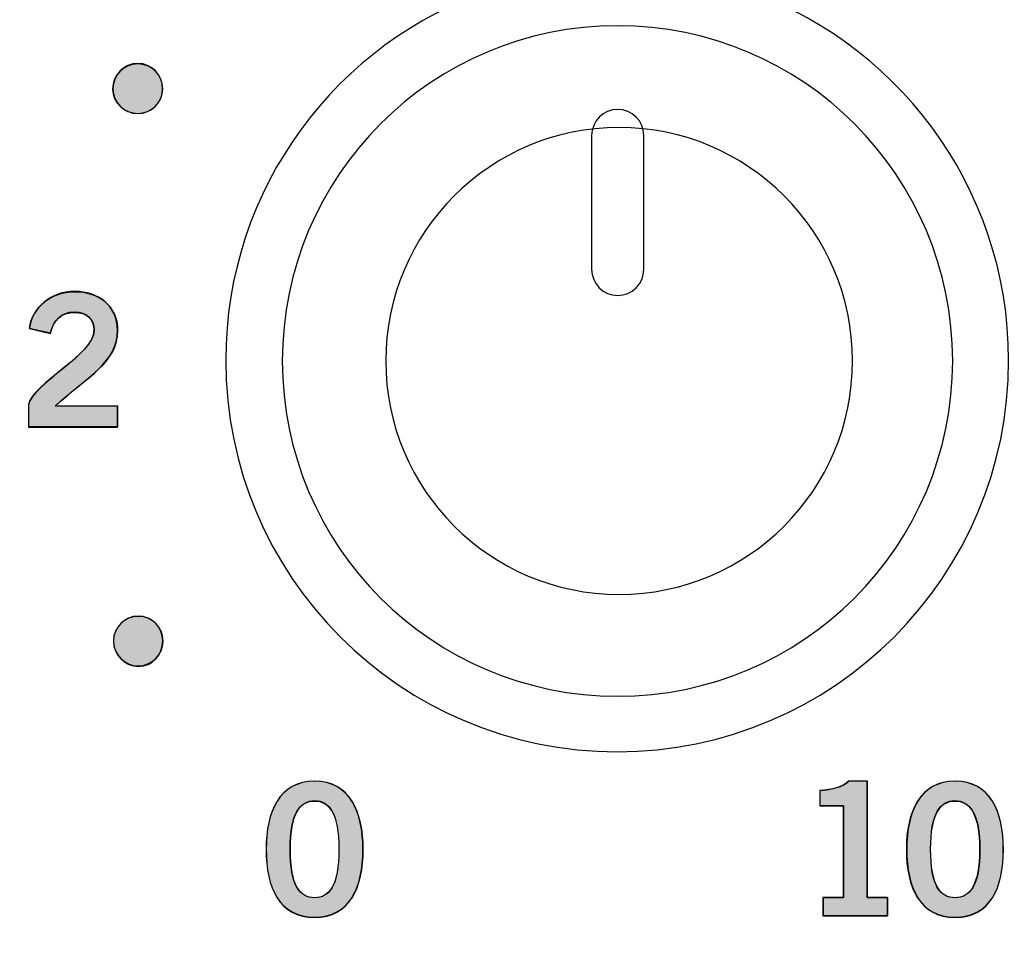
# Model space of a CAD drawing. Extents: x 6 to 15.8, y 0.6 to 13.6.
# Drawn here: x 14 to 14.6, y 10.7 to 11.2 of the extents above; entities that cross this region are included whole.
import ezdxf

# ---------------------------------------------------------------- set-up
doc = ezdxf.new("R2010")
doc.units = 0
doc.header["$MEASUREMENT"] = 0
doc.layers.add('LAYER_1', color=7, linetype='CONTINUOUS')

# ---------------------------------------------------------------- blocks, each defined once
blk = doc.blocks.new('BLOCK_4')
at = {"layer": 'LAYER_1'}
blk.add_open_spline([(15.62574, 2.43726), (15.62574, 2.43726), (15.78652, 2.43726), (15.78652, 2.43726), (15.78652, 2.43726), (15.78652, 2.43726), (15.78652, 2.43726), (15.78652, 2.43726), (15.78652, 6.20257), (15.78652, 6.20257), (15.78652, 6.20257), (15.78652, 6.20257), (15.78652, 6.20257), (15.78652, 6.20257), (15.7865, 9.9477), (15.7865, 9.9477), (15.7865, 9.9477), (15.7865, 9.9477), (15.7865, 9.9477), (15.7865, 9.9477), (15.7865, 12.0457), (15.7865, 12.0457), (15.7865, 12.0457), (15.7865, 12.0457), (15.7865, 12.0457), (15.7865, 12.0457), (15.62572, 12.0457), (15.62572, 12.0457), (15.62572, 12.0457), (15.62572, 12.0457), (15.62572, 12.0457), (15.55809, 12.0457), (15.50318, 12.10092), (15.50318, 12.16825), (15.50318, 12.16825), (15.50318, 12.16825), (15.50318, 12.16825), (15.50318, 12.23559), (15.55809, 12.29081), (15.62572, 12.29081), (15.62572, 12.29081), (15.62572, 12.29081), (15.62572, 12.29081), (15.62572, 12.29081), (15.7865, 12.29081), (15.7865, 12.29081), (15.7865, 12.29081), (15.7865, 12.29081), (15.7865, 12.29081), (15.7865, 12.29081), (15.7865, 13.64874), (15.7865, 13.64874), (15.7865, 13.64874), (15.7865, 13.64874), (15.7865, 13.64874), (15.7865, 13.64874), (5.982, 13.64874), (5.982, 13.64874), (5.982, 13.64874), (5.982, 13.64874), (5.982, 13.64874), (5.982, 13.64874), (5.982, 12.29081), (5.982, 12.29081), (5.982, 12.29081), (5.982, 12.29081), (5.982, 12.29081), (5.982, 12.29081), (6.1428, 12.29081), (6.1428, 12.29081), (6.1428, 12.29081), (6.1428, 12.29081), (6.1428, 12.29081), (6.2104, 12.29081), (6.26535, 12.23559), (6.26535, 12.16825), (6.26535, 12.16825), (6.26535, 12.16825), (6.26535, 12.16825), (6.26535, 12.10092), (6.2104, 12.0457), (6.1428, 12.0457), (6.1428, 12.0457), (6.1428, 12.0457), (6.1428, 12.0457), (6.1428, 12.0457), (5.982, 12.0457), (5.982, 12.0457), (5.982, 12.0457), (5.982, 12.0457), (5.982, 12.0457), (5.982, 12.0457), (5.982, 2.43726), (5.982, 2.43726), (5.982, 2.43726), (5.982, 2.43726), (5.982, 2.43726), (5.982, 2.43726), (6.1428, 2.43726), (6.1428, 2.43726), (6.1428, 2.43726), (6.1428, 2.43726), (6.1428, 2.43726), (6.2104, 2.43726), (6.26535, 2.38203), (6.26535, 2.3147), (6.26535, 2.3147), (6.26535, 2.3147), (6.26535, 2.3147), (6.26535, 2.24738), (6.2104, 2.19214), (6.1428, 2.19214), (6.1428, 2.19214), (6.1428, 2.19214), (6.1428, 2.19214), (6.1428, 2.19214), (5.982, 2.19214), (5.982, 2.19214), (5.982, 2.19214), (5.982, 2.19214), (5.982, 2.19214), (5.982, 2.19214), (5.982, 0.60872), (5.982, 0.60872), (5.982, 0.60872), (5.982, 0.60872), (5.982, 0.60872), (5.982, 0.60872), (15.78652, 0.60872), (15.78652, 0.60872), (15.78652, 0.60872), (15.78652, 0.60872), (15.78652, 0.60872), (15.78652, 0.60872), (15.78652, 2.19214), (15.78652, 2.19214), (15.78652, 2.19214), (15.78652, 2.19214), (15.78652, 2.19214), (15.78652, 2.19214), (15.62574, 2.19214), (15.62574, 2.19214), (15.62574, 2.19214), (15.62574, 2.19214), (15.62574, 2.19214), (15.55814, 2.19214), (15.50335, 2.24738), (15.50335, 2.3147), (15.50335, 2.3147), (15.50335, 2.3147), (15.50335, 2.3147), (15.50335, 2.38203), (15.55814, 2.43726), (15.62574, 2.43726)], degree=3, knots=[0, 0, 0, 0, 1, 1, 1, 2, 2, 2, 3, 3, 3, 4, 4, 4, 5, 5, 5, 6, 6, 6, 7, 7, 7, 8, 8, 8, 9, 9, 9, 10, 10, 10, 11, 11, 11, 12, 12, 12, 13, 13, 13, 14, 14, 14, 15, 15, 15, 16, 16, 16, 17, 17, 17, 18, 18, 18, 19, 19, 19, 20, 20, 20, 21, 21, 21, 22, 22, 22, 23, 23, 23, 24, 24, 24, 25, 25, 25, 26, 26, 26, 27, 27, 27, 28, 28, 28, 29, 29, 29, 30, 30, 30, 31, 31, 31, 32, 32, 32, 33, 33, 33, 34, 34, 34, 35, 35, 35, 36, 36, 36, 37, 37, 37, 38, 38, 38, 39, 39, 39, 40, 40, 40, 41, 41, 41, 42, 42, 42, 43, 43, 43, 44, 44, 44, 45, 45, 45, 46, 46, 46, 47, 47, 47, 48, 48, 48, 49, 49, 49, 50, 50, 50, 51, 51, 51, 51], dxfattribs=at)
blk = doc.blocks.new('BLOCK_3')
at = {"layer": 'LAYER_1'}
blk.add_blockref('BLOCK_4', (0, 0), dxfattribs=at)
blk = doc.blocks.new('BLOCK_2')
at = {"layer": 'LAYER_1'}
blk.add_blockref('BLOCK_3', (0, 0), dxfattribs=at)
blk = doc.blocks.new('BLOCK_5')
at = {"layer": 'LAYER_1'}
blk.add_open_spline([(15.75206, 12.32515), (15.75206, 12.32515), (15.62557, 12.32515), (15.62557, 12.32515), (15.62557, 12.32515), (15.62557, 12.32515), (15.62557, 12.32515), (15.53894, 12.32515), (15.46869, 12.25579), (15.46869, 12.16829), (15.46869, 12.16829), (15.46869, 12.16829), (15.46869, 12.16829), (15.46869, 12.08078), (15.53894, 12.01141), (15.62557, 12.01141), (15.62557, 12.01141), (15.62557, 12.01141), (15.62557, 12.01141), (15.62557, 12.01141), (15.75206, 12.01141), (15.75206, 12.01141), (15.75206, 12.01141), (15.75206, 12.01141), (15.75206, 12.01141), (15.75206, 12.01141), (15.75206, 6.81694), (15.75206, 6.81694), (15.75206, 6.81694), (15.75206, 6.81694), (15.75206, 6.81694), (15.75206, 6.81694), (6.01631, 6.81694), (6.01631, 6.81694), (6.01631, 6.81694), (6.01631, 6.81694), (6.01631, 6.81694), (6.01631, 6.81694), (6.01631, 12.01141), (6.01631, 12.01141), (6.01631, 12.01141), (6.01631, 12.01141), (6.01631, 12.01141), (6.01631, 12.01141), (6.14279, 12.01141), (6.14279, 12.01141), (6.14279, 12.01141), (6.14279, 12.01141), (6.14279, 12.01141), (6.22941, 12.01141), (6.29966, 12.08078), (6.29966, 12.16829), (6.29966, 12.16829), (6.29966, 12.16829), (6.29966, 12.16829), (6.29966, 12.25579), (6.22941, 12.32515), (6.14279, 12.32515), (6.14279, 12.32515), (6.14279, 12.32515), (6.14279, 12.32515), (6.14279, 12.32515), (6.01631, 12.32515), (6.01631, 12.32515), (6.01631, 12.32515), (6.01631, 12.32515), (6.01631, 12.32515), (6.01631, 12.32515), (6.01631, 13.61442), (6.01631, 13.61442), (6.01631, 13.61442), (6.01631, 13.61442), (6.01631, 13.61442), (6.01631, 13.61442), (15.75206, 13.61442), (15.75206, 13.61442), (15.75206, 13.61442), (15.75206, 13.61442), (15.75206, 13.61442), (15.75206, 13.61442), (15.75206, 12.32515), (15.75206, 12.32515)], degree=3, knots=[0, 0, 0, 0, 1, 1, 1, 2, 2, 2, 3, 3, 3, 4, 4, 4, 5, 5, 5, 6, 6, 6, 7, 7, 7, 8, 8, 8, 9, 9, 9, 10, 10, 10, 11, 11, 11, 12, 12, 12, 13, 13, 13, 14, 14, 14, 15, 15, 15, 16, 16, 16, 17, 17, 17, 18, 18, 18, 19, 19, 19, 20, 20, 20, 21, 21, 21, 22, 22, 22, 23, 23, 23, 24, 24, 24, 25, 25, 25, 26, 26, 26, 27, 27, 27, 27], dxfattribs=at)
blk = doc.blocks.new('BLOCK_97')
at = {"layer": 'LAYER_1'}
blk.add_open_spline([(14.51097, 10.66315), (14.51097, 10.66315), (14.51097, 10.67403), (14.51097, 10.67403), (14.51097, 10.67403), (14.51097, 10.67403), (14.51097, 10.67403), (14.51097, 10.67403), (14.52316, 10.67403), (14.52316, 10.67403), (14.52316, 10.67403), (14.52316, 10.67403), (14.52316, 10.67403), (14.52316, 10.67403), (14.52316, 10.72825), (14.52316, 10.72825), (14.52316, 10.72825), (14.52316, 10.72825), (14.52316, 10.72825), (14.52316, 10.72825), (14.50923, 10.72825), (14.50923, 10.72825), (14.50923, 10.72825), (14.50923, 10.72825), (14.50923, 10.72825), (14.50923, 10.72825), (14.50923, 10.7374), (14.50923, 10.7374), (14.50923, 10.7374), (14.50923, 10.7374), (14.50923, 10.7374), (14.51641, 10.73773), (14.52273, 10.73936), (14.52631, 10.74285), (14.52631, 10.74285), (14.52631, 10.74285), (14.52631, 10.74285), (14.52631, 10.74285), (14.53731, 10.74285), (14.53731, 10.74285), (14.53731, 10.74285), (14.53731, 10.74285), (14.53731, 10.74285), (14.53731, 10.74285), (14.53731, 10.67403), (14.53731, 10.67403), (14.53731, 10.67403), (14.53731, 10.67403), (14.53731, 10.67403), (14.53731, 10.67403), (14.54941, 10.67403), (14.54941, 10.67403), (14.54941, 10.67403), (14.54941, 10.67403), (14.54941, 10.67403), (14.54941, 10.67403), (14.54941, 10.66315), (14.54941, 10.66315), (14.54941, 10.66315), (14.54941, 10.66315), (14.54941, 10.66315), (14.54941, 10.66315), (14.51097, 10.66315), (14.51097, 10.66315)], degree=3, knots=[0, 0, 0, 0, 1, 1, 1, 2, 2, 2, 3, 3, 3, 4, 4, 4, 5, 5, 5, 6, 6, 6, 7, 7, 7, 8, 8, 8, 9, 9, 9, 10, 10, 10, 11, 11, 11, 12, 12, 12, 13, 13, 13, 14, 14, 14, 15, 15, 15, 16, 16, 16, 17, 17, 17, 18, 18, 18, 19, 19, 19, 20, 20, 20, 21, 21, 21, 21], dxfattribs=at)
blk = doc.blocks.new('BLOCK_98')
at = {"layer": 'LAYER_1'}
h = blk.add_hatch(color=7, dxfattribs=at)
h.dxf.hatch_style = 2
edge = h.paths.add_edge_path()
edge.add_spline(control_points=[(14.51116, 10.66334), (14.51116, 10.66334), (14.51116, 10.67387), (14.51116, 10.67387), (14.51116, 10.67387), (14.51116, 10.67387), (14.51116, 10.67387), (14.51116, 10.67387), (14.52314, 10.67387), (14.52314, 10.67387), (14.52314, 10.67387), (14.52314, 10.67387), (14.52314, 10.67387), (14.52314, 10.67387), (14.52314, 10.72845), (14.52314, 10.72845), (14.52314, 10.72845), (14.52314, 10.72845), (14.52314, 10.72845), (14.52314, 10.72845), (14.50925, 10.72845), (14.50925, 10.72845), (14.50925, 10.72845), (14.50925, 10.72845), (14.50925, 10.72845), (14.50925, 10.72845), (14.50925, 10.73706), (14.50925, 10.73706), (14.50925, 10.73706), (14.50925, 10.73706), (14.50925, 10.73706), (14.51642, 10.73802), (14.52265, 10.73898), (14.52649, 10.7428), (14.52649, 10.7428), (14.52649, 10.7428), (14.52649, 10.7428), (14.52649, 10.7428), (14.5375, 10.7428), (14.5375, 10.7428), (14.5375, 10.7428), (14.5375, 10.7428), (14.5375, 10.7428), (14.5375, 10.7428), (14.5375, 10.67387), (14.5375, 10.67387), (14.5375, 10.67387), (14.5375, 10.67387), (14.5375, 10.67387), (14.5375, 10.67387), (14.54946, 10.67387), (14.54946, 10.67387), (14.54946, 10.67387), (14.54946, 10.67387), (14.54946, 10.67387), (14.54946, 10.67387), (14.54946, 10.66334), (14.54946, 10.66334), (14.54946, 10.66334), (14.54946, 10.66334), (14.54946, 10.66334), (14.54946, 10.66334), (14.51116, 10.66334), (14.51116, 10.66334), (14.51116, 10.66334), (14.51116, 10.66334), (14.51116, 10.66334)], knot_values=[0, 0, 0, 0, 1, 1, 1, 2, 2, 2, 3, 3, 3, 4, 4, 4, 5, 5, 5, 6, 6, 6, 7, 7, 7, 8, 8, 8, 9, 9, 9, 10, 10, 10, 11, 11, 11, 12, 12, 12, 13, 13, 13, 14, 14, 14, 15, 15, 15, 16, 16, 16, 17, 17, 17, 18, 18, 18, 19, 19, 19, 20, 20, 20, 21, 21, 21, 22, 22, 22, 22], degree=3, periodic=1)
blk.add_open_spline([(14.51116, 10.66334), (14.51116, 10.66334), (14.51116, 10.67387), (14.51116, 10.67387), (14.51116, 10.67387), (14.51116, 10.67387), (14.51116, 10.67387), (14.51116, 10.67387), (14.52314, 10.67387), (14.52314, 10.67387), (14.52314, 10.67387), (14.52314, 10.67387), (14.52314, 10.67387), (14.52314, 10.67387), (14.52314, 10.72845), (14.52314, 10.72845), (14.52314, 10.72845), (14.52314, 10.72845), (14.52314, 10.72845), (14.52314, 10.72845), (14.50925, 10.72845), (14.50925, 10.72845), (14.50925, 10.72845), (14.50925, 10.72845), (14.50925, 10.72845), (14.50925, 10.72845), (14.50925, 10.73706), (14.50925, 10.73706), (14.50925, 10.73706), (14.50925, 10.73706), (14.50925, 10.73706), (14.51642, 10.73802), (14.52265, 10.73898), (14.52649, 10.7428), (14.52649, 10.7428), (14.52649, 10.7428), (14.52649, 10.7428), (14.52649, 10.7428), (14.5375, 10.7428), (14.5375, 10.7428), (14.5375, 10.7428), (14.5375, 10.7428), (14.5375, 10.7428), (14.5375, 10.7428), (14.5375, 10.67387), (14.5375, 10.67387), (14.5375, 10.67387), (14.5375, 10.67387), (14.5375, 10.67387), (14.5375, 10.67387), (14.54946, 10.67387), (14.54946, 10.67387), (14.54946, 10.67387), (14.54946, 10.67387), (14.54946, 10.67387), (14.54946, 10.67387), (14.54946, 10.66334), (14.54946, 10.66334), (14.54946, 10.66334), (14.54946, 10.66334), (14.54946, 10.66334), (14.54946, 10.66334), (14.51116, 10.66334), (14.51116, 10.66334), (14.51116, 10.66334), (14.51116, 10.66334), (14.51116, 10.66334)], degree=3, knots=[0, 0, 0, 0, 1, 1, 1, 2, 2, 2, 3, 3, 3, 4, 4, 4, 5, 5, 5, 6, 6, 6, 7, 7, 7, 8, 8, 8, 9, 9, 9, 10, 10, 10, 11, 11, 11, 12, 12, 12, 13, 13, 13, 14, 14, 14, 15, 15, 15, 16, 16, 16, 17, 17, 17, 18, 18, 18, 19, 19, 19, 20, 20, 20, 21, 21, 21, 22, 22, 22, 22], dxfattribs=at)
blk = doc.blocks.new('BLOCK_99')
at = {"layer": 'LAYER_1'}
blk.add_open_spline([(14.58934, 10.74285), (14.61013, 10.74285), (14.61798, 10.72499), (14.61798, 10.70245), (14.61798, 10.70245), (14.61798, 10.70245), (14.61798, 10.70245), (14.61798, 10.67991), (14.61013, 10.66206), (14.58934, 10.66206), (14.58934, 10.66206), (14.58934, 10.66206), (14.58934, 10.66206), (14.56855, 10.66206), (14.56071, 10.67991), (14.56071, 10.70245), (14.56071, 10.70245), (14.56071, 10.70245), (14.56071, 10.70245), (14.56071, 10.72499), (14.56855, 10.74285), (14.58934, 10.74285)], degree=3, knots=[0, 0, 0, 0, 1, 1, 1, 2, 2, 2, 3, 3, 3, 4, 4, 4, 5, 5, 5, 6, 6, 6, 7, 7, 7, 7], dxfattribs=at)
blk = doc.blocks.new('BLOCK_100')
at = {"layer": 'LAYER_1'}
blk.add_open_spline([(14.58934, 10.67381), (14.59794, 10.67381), (14.60382, 10.681), (14.60382, 10.70245), (14.60382, 10.70245), (14.60382, 10.70245), (14.60382, 10.70245), (14.60382, 10.7239), (14.59794, 10.73109), (14.58934, 10.73109), (14.58934, 10.73109), (14.58934, 10.73109), (14.58934, 10.73109), (14.58074, 10.73109), (14.57485, 10.7239), (14.57485, 10.70245), (14.57485, 10.70245), (14.57485, 10.70245), (14.57485, 10.70245), (14.57485, 10.681), (14.58074, 10.67381), (14.58934, 10.67381)], degree=3, knots=[0, 0, 0, 0, 1, 1, 1, 2, 2, 2, 3, 3, 3, 4, 4, 4, 5, 5, 5, 6, 6, 6, 7, 7, 7, 7], dxfattribs=at)
blk = doc.blocks.new('BLOCK_101')
at = {"layer": 'LAYER_1'}
h = blk.add_hatch(color=7, dxfattribs=at)
h.dxf.hatch_style = 2
edge = h.paths.add_edge_path()
edge.add_spline(control_points=[(14.5892, 10.7428), (14.61027, 10.7428), (14.61792, 10.72462), (14.61792, 10.7026), (14.61792, 10.7026), (14.61792, 10.7026), (14.61792, 10.7026), (14.61792, 10.67961), (14.61027, 10.66238), (14.5892, 10.66238), (14.5892, 10.66238), (14.5892, 10.66238), (14.5892, 10.66238), (14.56861, 10.66238), (14.56048, 10.67961), (14.56048, 10.7026), (14.56048, 10.7026), (14.56048, 10.7026), (14.56048, 10.7026), (14.56048, 10.72462), (14.56861, 10.7428), (14.5892, 10.7428), (14.5892, 10.7428), (14.5892, 10.7428), (14.5892, 10.7428)], knot_values=[0, 0, 0, 0, 1, 1, 1, 2, 2, 2, 3, 3, 3, 4, 4, 4, 5, 5, 5, 6, 6, 6, 7, 7, 7, 8, 8, 8, 8], degree=3, periodic=1)
edge = h.paths.add_edge_path()
edge.add_spline(control_points=[(14.5892, 10.67387), (14.59782, 10.67387), (14.60404, 10.68058), (14.60404, 10.7026), (14.60404, 10.7026), (14.60404, 10.7026), (14.60404, 10.7026), (14.60404, 10.72366), (14.59782, 10.73132), (14.5892, 10.73132), (14.5892, 10.73132), (14.5892, 10.73132), (14.5892, 10.73132), (14.58058, 10.73132), (14.57484, 10.72366), (14.57484, 10.7026), (14.57484, 10.7026), (14.57484, 10.7026), (14.57484, 10.7026), (14.57484, 10.68058), (14.58058, 10.67387), (14.5892, 10.67387), (14.5892, 10.67387), (14.5892, 10.67387), (14.5892, 10.67387)], knot_values=[0, 0, 0, 0, 1, 1, 1, 2, 2, 2, 3, 3, 3, 4, 4, 4, 5, 5, 5, 6, 6, 6, 7, 7, 7, 8, 8, 8, 8], degree=3, periodic=1)
for points in [[(14.5892, 10.7428), (14.61027, 10.7428), (14.61792, 10.72462), (14.61792, 10.7026), (14.61792, 10.7026), (14.61792, 10.7026), (14.61792, 10.7026), (14.61792, 10.67961), (14.61027, 10.66238), (14.5892, 10.66238), (14.5892, 10.66238), (14.5892, 10.66238), (14.5892, 10.66238), (14.56861, 10.66238), (14.56048, 10.67961), (14.56048, 10.7026), (14.56048, 10.7026), (14.56048, 10.7026), (14.56048, 10.7026), (14.56048, 10.72462), (14.56861, 10.7428), (14.5892, 10.7428), (14.5892, 10.7428), (14.5892, 10.7428), (14.5892, 10.7428)], [(14.5892, 10.67387), (14.59782, 10.67387), (14.60404, 10.68058), (14.60404, 10.7026), (14.60404, 10.7026), (14.60404, 10.7026), (14.60404, 10.7026), (14.60404, 10.72366), (14.59782, 10.73132), (14.5892, 10.73132), (14.5892, 10.73132), (14.5892, 10.73132), (14.5892, 10.73132), (14.58058, 10.73132), (14.57484, 10.72366), (14.57484, 10.7026), (14.57484, 10.7026), (14.57484, 10.7026), (14.57484, 10.7026), (14.57484, 10.68058), (14.58058, 10.67387), (14.5892, 10.67387), (14.5892, 10.67387), (14.5892, 10.67387), (14.5892, 10.67387)]]:
    blk.add_open_spline(points, degree=3, knots=[0, 0, 0, 0, 1, 1, 1, 2, 2, 2, 3, 3, 3, 4, 4, 4, 5, 5, 5, 6, 6, 6, 7, 7, 7, 8, 8, 8, 8], dxfattribs=at)
blk = doc.blocks.new('BLOCK_96')
at = {"layer": 'LAYER_1'}
for name in ['BLOCK_97', 'BLOCK_98', 'BLOCK_101', 'BLOCK_99', 'BLOCK_100']:
    blk.add_blockref(name, (0, 0), dxfattribs=at)
blk = doc.blocks.new('BLOCK_95')
at = {"layer": 'LAYER_1'}
blk.add_blockref('BLOCK_96', (0, 0), dxfattribs=at)
blk = doc.blocks.new('BLOCK_104')
at = {"layer": 'LAYER_1'}
blk.add_open_spline([(14.20992, 10.74285), (14.23071, 10.74285), (14.23855, 10.72499), (14.23855, 10.70245), (14.23855, 10.70245), (14.23855, 10.70245), (14.23855, 10.70245), (14.23855, 10.67991), (14.23071, 10.66206), (14.20992, 10.66206), (14.20992, 10.66206), (14.20992, 10.66206), (14.20992, 10.66206), (14.18912, 10.66206), (14.18128, 10.67991), (14.18128, 10.70245), (14.18128, 10.70245), (14.18128, 10.70245), (14.18128, 10.70245), (14.18128, 10.72499), (14.18912, 10.74285), (14.20992, 10.74285)], degree=3, knots=[0, 0, 0, 0, 1, 1, 1, 2, 2, 2, 3, 3, 3, 4, 4, 4, 5, 5, 5, 6, 6, 6, 7, 7, 7, 7], dxfattribs=at)
blk = doc.blocks.new('BLOCK_105')
at = {"layer": 'LAYER_1'}
blk.add_open_spline([(14.20992, 10.67381), (14.21852, 10.67381), (14.2244, 10.681), (14.2244, 10.70245), (14.2244, 10.70245), (14.2244, 10.70245), (14.2244, 10.70245), (14.2244, 10.7239), (14.21852, 10.73109), (14.20992, 10.73109), (14.20992, 10.73109), (14.20992, 10.73109), (14.20992, 10.73109), (14.20132, 10.73109), (14.19544, 10.7239), (14.19544, 10.70245), (14.19544, 10.70245), (14.19544, 10.70245), (14.19544, 10.70245), (14.19544, 10.681), (14.20132, 10.67381), (14.20992, 10.67381)], degree=3, knots=[0, 0, 0, 0, 1, 1, 1, 2, 2, 2, 3, 3, 3, 4, 4, 4, 5, 5, 5, 6, 6, 6, 7, 7, 7, 7], dxfattribs=at)
blk = doc.blocks.new('BLOCK_106')
at = {"layer": 'LAYER_1'}
h = blk.add_hatch(color=7, dxfattribs=at)
h.dxf.hatch_style = 2
edge = h.paths.add_edge_path()
edge.add_spline(control_points=[(14.21004, 10.7428), (14.23063, 10.7428), (14.23877, 10.72462), (14.23877, 10.7026), (14.23877, 10.7026), (14.23877, 10.7026), (14.23877, 10.7026), (14.23877, 10.67961), (14.23063, 10.66238), (14.21004, 10.66238), (14.21004, 10.66238), (14.21004, 10.66238), (14.21004, 10.66238), (14.18897, 10.66238), (14.18131, 10.67961), (14.18131, 10.7026), (14.18131, 10.7026), (14.18131, 10.7026), (14.18131, 10.7026), (14.18131, 10.72462), (14.18897, 10.7428), (14.21004, 10.7428), (14.21004, 10.7428), (14.21004, 10.7428), (14.21004, 10.7428)], knot_values=[0, 0, 0, 0, 1, 1, 1, 2, 2, 2, 3, 3, 3, 4, 4, 4, 5, 5, 5, 6, 6, 6, 7, 7, 7, 8, 8, 8, 8], degree=3, periodic=1)
edge = h.paths.add_edge_path()
edge.add_spline(control_points=[(14.21004, 10.67387), (14.21865, 10.67387), (14.2244, 10.68058), (14.2244, 10.7026), (14.2244, 10.7026), (14.2244, 10.7026), (14.2244, 10.7026), (14.2244, 10.72366), (14.21865, 10.73132), (14.21004, 10.73132), (14.21004, 10.73132), (14.21004, 10.73132), (14.21004, 10.73132), (14.20143, 10.73132), (14.19567, 10.72366), (14.19567, 10.7026), (14.19567, 10.7026), (14.19567, 10.7026), (14.19567, 10.7026), (14.19567, 10.68058), (14.20143, 10.67387), (14.21004, 10.67387), (14.21004, 10.67387), (14.21004, 10.67387), (14.21004, 10.67387)], knot_values=[0, 0, 0, 0, 1, 1, 1, 2, 2, 2, 3, 3, 3, 4, 4, 4, 5, 5, 5, 6, 6, 6, 7, 7, 7, 8, 8, 8, 8], degree=3, periodic=1)
for points in [[(14.21004, 10.7428), (14.23063, 10.7428), (14.23877, 10.72462), (14.23877, 10.7026), (14.23877, 10.7026), (14.23877, 10.7026), (14.23877, 10.7026), (14.23877, 10.67961), (14.23063, 10.66238), (14.21004, 10.66238), (14.21004, 10.66238), (14.21004, 10.66238), (14.21004, 10.66238), (14.18897, 10.66238), (14.18131, 10.67961), (14.18131, 10.7026), (14.18131, 10.7026), (14.18131, 10.7026), (14.18131, 10.7026), (14.18131, 10.72462), (14.18897, 10.7428), (14.21004, 10.7428), (14.21004, 10.7428), (14.21004, 10.7428), (14.21004, 10.7428)], [(14.21004, 10.67387), (14.21865, 10.67387), (14.2244, 10.68058), (14.2244, 10.7026), (14.2244, 10.7026), (14.2244, 10.7026), (14.2244, 10.7026), (14.2244, 10.72366), (14.21865, 10.73132), (14.21004, 10.73132), (14.21004, 10.73132), (14.21004, 10.73132), (14.21004, 10.73132), (14.20143, 10.73132), (14.19567, 10.72366), (14.19567, 10.7026), (14.19567, 10.7026), (14.19567, 10.7026), (14.19567, 10.7026), (14.19567, 10.68058), (14.20143, 10.67387), (14.21004, 10.67387), (14.21004, 10.67387), (14.21004, 10.67387), (14.21004, 10.67387)]]:
    blk.add_open_spline(points, degree=3, knots=[0, 0, 0, 0, 1, 1, 1, 2, 2, 2, 3, 3, 3, 4, 4, 4, 5, 5, 5, 6, 6, 6, 7, 7, 7, 8, 8, 8, 8], dxfattribs=at)
blk = doc.blocks.new('BLOCK_103')
at = {"layer": 'LAYER_1'}
for name in ['BLOCK_104', 'BLOCK_106', 'BLOCK_105']:
    blk.add_blockref(name, (0, 0), dxfattribs=at)
blk = doc.blocks.new('BLOCK_102')
at = {"layer": 'LAYER_1'}
blk.add_blockref('BLOCK_103', (0, 0), dxfattribs=at)
blk = doc.blocks.new('BLOCK_176')
at = {"layer": 'LAYER_1'}
blk.add_open_spline([(14.11996, 11.15292), (14.11996, 11.14478), (14.11336, 11.13819), (14.10522, 11.13819), (14.10522, 11.13819), (14.10522, 11.13819), (14.10522, 11.13819), (14.09711, 11.13819), (14.09052, 11.14478), (14.09052, 11.15292), (14.09052, 11.15292), (14.09052, 11.15292), (14.09052, 11.15292), (14.09052, 11.16106), (14.09711, 11.16764), (14.10522, 11.16764), (14.10522, 11.16764), (14.10522, 11.16764), (14.10522, 11.16764), (14.11336, 11.16764), (14.11996, 11.16106), (14.11996, 11.15292)], degree=3, knots=[0, 0, 0, 0, 1, 1, 1, 2, 2, 2, 3, 3, 3, 4, 4, 4, 5, 5, 5, 6, 6, 6, 7, 7, 7, 7], dxfattribs=at)
blk = doc.blocks.new('BLOCK_177')
at = {"layer": 'LAYER_1'}
h = blk.add_hatch(color=7, dxfattribs=at)
h.dxf.hatch_style = 2
edge = h.paths.add_edge_path()
edge.add_spline(control_points=[(14.12003, 11.15261), (14.12003, 11.14495), (14.11333, 11.13825), (14.10519, 11.13825), (14.10519, 11.13825), (14.10519, 11.13825), (14.10519, 11.13825), (14.09706, 11.13825), (14.09035, 11.14495), (14.09035, 11.15261), (14.09035, 11.15261), (14.09035, 11.15261), (14.09035, 11.15261), (14.09035, 11.16122), (14.09706, 11.16793), (14.10519, 11.16793), (14.10519, 11.16793), (14.10519, 11.16793), (14.10519, 11.16793), (14.11333, 11.16793), (14.12003, 11.16122), (14.12003, 11.15261), (14.12003, 11.15261), (14.12003, 11.15261), (14.12003, 11.15261)], knot_values=[0, 0, 0, 0, 1, 1, 1, 2, 2, 2, 3, 3, 3, 4, 4, 4, 5, 5, 5, 6, 6, 6, 7, 7, 7, 8, 8, 8, 8], degree=3, periodic=1)
blk.add_open_spline([(14.12003, 11.15261), (14.12003, 11.14495), (14.11333, 11.13825), (14.10519, 11.13825), (14.10519, 11.13825), (14.10519, 11.13825), (14.10519, 11.13825), (14.09706, 11.13825), (14.09035, 11.14495), (14.09035, 11.15261), (14.09035, 11.15261), (14.09035, 11.15261), (14.09035, 11.15261), (14.09035, 11.16122), (14.09706, 11.16793), (14.10519, 11.16793), (14.10519, 11.16793), (14.10519, 11.16793), (14.10519, 11.16793), (14.11333, 11.16793), (14.12003, 11.16122), (14.12003, 11.15261), (14.12003, 11.15261), (14.12003, 11.15261), (14.12003, 11.15261)], degree=3, knots=[0, 0, 0, 0, 1, 1, 1, 2, 2, 2, 3, 3, 3, 4, 4, 4, 5, 5, 5, 6, 6, 6, 7, 7, 7, 8, 8, 8, 8], dxfattribs=at)
blk = doc.blocks.new('BLOCK_194')
at = {"layer": 'LAYER_1'}
blk.add_open_spline([(14.04054, 10.95282), (14.04054, 10.95282), (14.04054, 10.96578), (14.04054, 10.96578), (14.04054, 10.96578), (14.04054, 10.96578), (14.04054, 10.96578), (14.04294, 10.97808), (14.0793, 10.9955), (14.0793, 11.00987), (14.0793, 11.00987), (14.0793, 11.00987), (14.0793, 11.00987), (14.0793, 11.01673), (14.07484, 11.02076), (14.06766, 11.02076), (14.06766, 11.02076), (14.06766, 11.02076), (14.06766, 11.02076), (14.05981, 11.02076), (14.05524, 11.01554), (14.05349, 11.00835), (14.05349, 11.00835), (14.05349, 11.00835), (14.05349, 11.00835), (14.05349, 11.00835), (14.04086, 11.01107), (14.04086, 11.01107), (14.04086, 11.01107), (14.04086, 11.01107), (14.04086, 11.01107), (14.0425, 11.02315), (14.05383, 11.03252), (14.06787, 11.03252), (14.06787, 11.03252), (14.06787, 11.03252), (14.06787, 11.03252), (14.0817, 11.03252), (14.09346, 11.02457), (14.09346, 11.00987), (14.09346, 11.00987), (14.09346, 11.00987), (14.09346, 11.00987), (14.09346, 10.99072), (14.07583, 10.98286), (14.05622, 10.96501), (14.05622, 10.96501), (14.05622, 10.96501), (14.05622, 10.96501), (14.05622, 10.96501), (14.09346, 10.96501), (14.09346, 10.96501), (14.09346, 10.96501), (14.09346, 10.96501), (14.09346, 10.96501), (14.09346, 10.96501), (14.09346, 10.95282), (14.09346, 10.95282), (14.09346, 10.95282), (14.09346, 10.95282), (14.09346, 10.95282), (14.09346, 10.95282), (14.04054, 10.95282), (14.04054, 10.95282)], degree=3, knots=[0, 0, 0, 0, 1, 1, 1, 2, 2, 2, 3, 3, 3, 4, 4, 4, 5, 5, 5, 6, 6, 6, 7, 7, 7, 8, 8, 8, 9, 9, 9, 10, 10, 10, 11, 11, 11, 12, 12, 12, 13, 13, 13, 14, 14, 14, 15, 15, 15, 16, 16, 16, 17, 17, 17, 18, 18, 18, 19, 19, 19, 20, 20, 20, 21, 21, 21, 21], dxfattribs=at)
blk = doc.blocks.new('BLOCK_195')
at = {"layer": 'LAYER_1'}
h = blk.add_hatch(color=7, dxfattribs=at)
h.dxf.hatch_style = 2
edge = h.paths.add_edge_path()
edge.add_spline(control_points=[(14.04056, 10.95249), (14.04056, 10.95249), (14.04056, 10.9659), (14.04056, 10.9659), (14.04056, 10.9659), (14.04056, 10.9659), (14.04056, 10.9659), (14.04296, 10.97835), (14.07934, 10.99558), (14.07934, 11.00994), (14.07934, 11.00994), (14.07934, 11.00994), (14.07934, 11.00994), (14.07934, 11.01665), (14.07503, 11.02047), (14.06785, 11.02047), (14.06785, 11.02047), (14.06785, 11.02047), (14.06785, 11.02047), (14.05972, 11.02047), (14.0554, 11.01569), (14.05349, 11.00803), (14.05349, 11.00803), (14.05349, 11.00803), (14.05349, 11.00803), (14.05349, 11.00803), (14.04104, 11.0109), (14.04104, 11.0109), (14.04104, 11.0109), (14.04104, 11.0109), (14.04104, 11.0109), (14.04248, 11.02335), (14.05396, 11.03293), (14.06785, 11.03293), (14.06785, 11.03293), (14.06785, 11.03293), (14.06785, 11.03293), (14.08174, 11.03293), (14.09323, 11.02431), (14.09323, 11.00994), (14.09323, 11.00994), (14.09323, 11.00994), (14.09323, 11.00994), (14.09323, 10.9908), (14.07599, 10.98313), (14.05637, 10.96495), (14.05637, 10.96495), (14.05637, 10.96495), (14.05637, 10.96495), (14.05637, 10.96495), (14.09323, 10.96495), (14.09323, 10.96495), (14.09323, 10.96495), (14.09323, 10.96495), (14.09323, 10.96495), (14.09323, 10.96495), (14.09323, 10.95249), (14.09323, 10.95249), (14.09323, 10.95249), (14.09323, 10.95249), (14.09323, 10.95249), (14.09323, 10.95249), (14.04056, 10.95249), (14.04056, 10.95249), (14.04056, 10.95249), (14.04056, 10.95249), (14.04056, 10.95249)], knot_values=[0, 0, 0, 0, 1, 1, 1, 2, 2, 2, 3, 3, 3, 4, 4, 4, 5, 5, 5, 6, 6, 6, 7, 7, 7, 8, 8, 8, 9, 9, 9, 10, 10, 10, 11, 11, 11, 12, 12, 12, 13, 13, 13, 14, 14, 14, 15, 15, 15, 16, 16, 16, 17, 17, 17, 18, 18, 18, 19, 19, 19, 20, 20, 20, 21, 21, 21, 22, 22, 22, 22], degree=3, periodic=1)
blk.add_open_spline([(14.04056, 10.95249), (14.04056, 10.95249), (14.04056, 10.9659), (14.04056, 10.9659), (14.04056, 10.9659), (14.04056, 10.9659), (14.04056, 10.9659), (14.04296, 10.97835), (14.07934, 10.99558), (14.07934, 11.00994), (14.07934, 11.00994), (14.07934, 11.00994), (14.07934, 11.00994), (14.07934, 11.01665), (14.07503, 11.02047), (14.06785, 11.02047), (14.06785, 11.02047), (14.06785, 11.02047), (14.06785, 11.02047), (14.05972, 11.02047), (14.0554, 11.01569), (14.05349, 11.00803), (14.05349, 11.00803), (14.05349, 11.00803), (14.05349, 11.00803), (14.05349, 11.00803), (14.04104, 11.0109), (14.04104, 11.0109), (14.04104, 11.0109), (14.04104, 11.0109), (14.04104, 11.0109), (14.04248, 11.02335), (14.05396, 11.03293), (14.06785, 11.03293), (14.06785, 11.03293), (14.06785, 11.03293), (14.06785, 11.03293), (14.08174, 11.03293), (14.09323, 11.02431), (14.09323, 11.00994), (14.09323, 11.00994), (14.09323, 11.00994), (14.09323, 11.00994), (14.09323, 10.9908), (14.07599, 10.98313), (14.05637, 10.96495), (14.05637, 10.96495), (14.05637, 10.96495), (14.05637, 10.96495), (14.05637, 10.96495), (14.09323, 10.96495), (14.09323, 10.96495), (14.09323, 10.96495), (14.09323, 10.96495), (14.09323, 10.96495), (14.09323, 10.96495), (14.09323, 10.95249), (14.09323, 10.95249), (14.09323, 10.95249), (14.09323, 10.95249), (14.09323, 10.95249), (14.09323, 10.95249), (14.04056, 10.95249), (14.04056, 10.95249), (14.04056, 10.95249), (14.04056, 10.95249), (14.04056, 10.95249)], degree=3, knots=[0, 0, 0, 0, 1, 1, 1, 2, 2, 2, 3, 3, 3, 4, 4, 4, 5, 5, 5, 6, 6, 6, 7, 7, 7, 8, 8, 8, 9, 9, 9, 10, 10, 10, 11, 11, 11, 12, 12, 12, 13, 13, 13, 14, 14, 14, 15, 15, 15, 16, 16, 16, 17, 17, 17, 18, 18, 18, 19, 19, 19, 20, 20, 20, 21, 21, 21, 22, 22, 22, 22], dxfattribs=at)
blk = doc.blocks.new('BLOCK_193')
at = {"layer": 'LAYER_1'}
for name in ['BLOCK_194', 'BLOCK_195']:
    blk.add_blockref(name, (0, 0), dxfattribs=at)
blk = doc.blocks.new('BLOCK_192')
at = {"layer": 'LAYER_1'}
blk.add_blockref('BLOCK_193', (0, 0), dxfattribs=at)
blk = doc.blocks.new('BLOCK_202')
at = {"layer": 'LAYER_1'}
blk.add_open_spline([(14.12025, 10.82586), (14.12025, 10.81772), (14.11366, 10.81113), (14.10552, 10.81113), (14.10552, 10.81113), (14.10552, 10.81113), (14.10552, 10.81113), (14.09741, 10.81113), (14.09082, 10.81772), (14.09082, 10.82586), (14.09082, 10.82586), (14.09082, 10.82586), (14.09082, 10.82586), (14.09082, 10.834), (14.09741, 10.84059), (14.10552, 10.84059), (14.10552, 10.84059), (14.10552, 10.84059), (14.10552, 10.84059), (14.11366, 10.84059), (14.12025, 10.834), (14.12025, 10.82586)], degree=3, knots=[0, 0, 0, 0, 1, 1, 1, 2, 2, 2, 3, 3, 3, 4, 4, 4, 5, 5, 5, 6, 6, 6, 7, 7, 7, 7], dxfattribs=at)
blk = doc.blocks.new('BLOCK_203')
at = {"layer": 'LAYER_1'}
h = blk.add_hatch(color=7, dxfattribs=at)
h.dxf.hatch_style = 2
edge = h.paths.add_edge_path()
edge.add_spline(control_points=[(14.12003, 10.82611), (14.12003, 10.81749), (14.11381, 10.81079), (14.10567, 10.81079), (14.10567, 10.81079), (14.10567, 10.81079), (14.10567, 10.81079), (14.09753, 10.81079), (14.09083, 10.81749), (14.09083, 10.82611), (14.09083, 10.82611), (14.09083, 10.82611), (14.09083, 10.82611), (14.09083, 10.83377), (14.09753, 10.84047), (14.10567, 10.84047), (14.10567, 10.84047), (14.10567, 10.84047), (14.10567, 10.84047), (14.11381, 10.84047), (14.12003, 10.83377), (14.12003, 10.82611), (14.12003, 10.82611), (14.12003, 10.82611), (14.12003, 10.82611)], knot_values=[0, 0, 0, 0, 1, 1, 1, 2, 2, 2, 3, 3, 3, 4, 4, 4, 5, 5, 5, 6, 6, 6, 7, 7, 7, 8, 8, 8, 8], degree=3, periodic=1)
blk.add_open_spline([(14.12003, 10.82611), (14.12003, 10.81749), (14.11381, 10.81079), (14.10567, 10.81079), (14.10567, 10.81079), (14.10567, 10.81079), (14.10567, 10.81079), (14.09753, 10.81079), (14.09083, 10.81749), (14.09083, 10.82611), (14.09083, 10.82611), (14.09083, 10.82611), (14.09083, 10.82611), (14.09083, 10.83377), (14.09753, 10.84047), (14.10567, 10.84047), (14.10567, 10.84047), (14.10567, 10.84047), (14.10567, 10.84047), (14.11381, 10.84047), (14.12003, 10.83377), (14.12003, 10.82611), (14.12003, 10.82611), (14.12003, 10.82611), (14.12003, 10.82611)], degree=3, knots=[0, 0, 0, 0, 1, 1, 1, 2, 2, 2, 3, 3, 3, 4, 4, 4, 5, 5, 5, 6, 6, 6, 7, 7, 7, 8, 8, 8, 8], dxfattribs=at)
blk = doc.blocks.new('BLOCK_981')
at = {"layer": 'LAYER_1'}
blk.add_open_spline([(14.58793, 10.99171), (14.58793, 10.88207), (14.49903, 10.79317), (14.38937, 10.79317), (14.38937, 10.79317), (14.38937, 10.79317), (14.38937, 10.79317), (14.27974, 10.79317), (14.19085, 10.88207), (14.19085, 10.99171), (14.19085, 10.99171), (14.19085, 10.99171), (14.19085, 10.99171), (14.19085, 11.10135), (14.27974, 11.19025), (14.38937, 11.19025), (14.38937, 11.19025), (14.38937, 11.19025), (14.38937, 11.19025), (14.49903, 11.19025), (14.58793, 11.10135), (14.58793, 10.99171)], degree=3, knots=[0, 0, 0, 0, 1, 1, 1, 2, 2, 2, 3, 3, 3, 4, 4, 4, 5, 5, 5, 6, 6, 6, 7, 7, 7, 7], dxfattribs=at)
blk = doc.blocks.new('BLOCK_2117')
at = {"layer": 'LAYER_1'}
blk.add_open_spline([(14.45988, 11.21302), (14.55335, 11.18313), (14.62108, 11.0956), (14.62108, 10.99218), (14.62108, 10.99218), (14.62108, 10.99218), (14.62108, 10.99218), (14.62108, 10.86413), (14.51728, 10.76031), (14.38921, 10.76031), (14.38921, 10.76031), (14.38921, 10.76031), (14.38921, 10.76031), (14.26113, 10.76031), (14.15733, 10.86413), (14.15733, 10.99218), (14.15733, 10.99218), (14.15733, 10.99218), (14.15733, 10.99218), (14.15733, 11.09424), (14.22334, 11.18071), (14.31494, 11.21169), (14.31494, 11.21169), (14.31494, 11.21169), (14.31494, 11.21169), (14.31731, 11.21236), (14.33073, 11.216), (14.3412, 11.22985), (14.3412, 11.22985), (14.3412, 11.22985), (14.3412, 11.22985), (14.3416, 11.23047), (14.35625, 11.25616), (14.38952, 11.25596), (14.38952, 11.25596), (14.38952, 11.25596), (14.38952, 11.25596), (14.42283, 11.25577), (14.43741, 11.23044), (14.43784, 11.22985), (14.43784, 11.22985), (14.43784, 11.22985), (14.43784, 11.22985), (14.44837, 11.2164), (14.45917, 11.21328), (14.45988, 11.21302)], degree=3, knots=[0, 0, 0, 0, 1, 1, 1, 2, 2, 2, 3, 3, 3, 4, 4, 4, 5, 5, 5, 6, 6, 6, 7, 7, 7, 8, 8, 8, 9, 9, 9, 10, 10, 10, 11, 11, 11, 12, 12, 12, 13, 13, 13, 14, 14, 14, 15, 15, 15, 15], dxfattribs=at)
blk = doc.blocks.new('BLOCK_2118')
at = {"layer": 'LAYER_1'}
blk.add_open_spline([(14.52861, 10.99172), (14.52861, 10.91536), (14.46671, 10.85348), (14.39036, 10.85348), (14.39036, 10.85348), (14.39036, 10.85348), (14.39036, 10.85348), (14.31403, 10.85348), (14.25213, 10.91536), (14.25213, 10.99172), (14.25213, 10.99172), (14.25213, 10.99172), (14.25213, 10.99172), (14.25213, 11.06805), (14.31403, 11.12996), (14.39036, 11.12996), (14.39036, 11.12996), (14.39036, 11.12996), (14.39036, 11.12996), (14.46671, 11.12996), (14.52861, 11.06805), (14.52861, 10.99172)], degree=3, knots=[0, 0, 0, 0, 1, 1, 1, 2, 2, 2, 3, 3, 3, 4, 4, 4, 5, 5, 5, 6, 6, 6, 7, 7, 7, 7], dxfattribs=at)
blk = doc.blocks.new('BLOCK_2119')
at = {"layer": 'LAYER_1'}
blk.add_open_spline([(14.37406, 11.12521), (14.37406, 11.12521), (14.37406, 11.12521), (14.37406, 11.12521), (14.37406, 11.12521), (14.37406, 11.12521), (14.37406, 11.12521), (14.37406, 11.13372), (14.38102, 11.14067), (14.38952, 11.14067), (14.38952, 11.14067), (14.38952, 11.14067), (14.38952, 11.14067), (14.39805, 11.14067), (14.40498, 11.13372), (14.40498, 11.12521), (14.40498, 11.12521), (14.40498, 11.12521), (14.40498, 11.12521), (14.40498, 11.12521), (14.40498, 11.12516), (14.40498, 11.12516), (14.40498, 11.12516), (14.40498, 11.12516), (14.40498, 11.12516), (14.40498, 11.12516), (14.40498, 11.04593), (14.40498, 11.04593), (14.40498, 11.04593), (14.40498, 11.04593), (14.40498, 11.04593), (14.40498, 11.04593), (14.40498, 11.04593), (14.40498, 11.04593), (14.40498, 11.04593), (14.40498, 11.04593), (14.40498, 11.04593), (14.40498, 11.03742), (14.39805, 11.03048), (14.38952, 11.03048), (14.38952, 11.03048), (14.38952, 11.03048), (14.38952, 11.03048), (14.38102, 11.03048), (14.37406, 11.03742), (14.37406, 11.04593), (14.37406, 11.04593), (14.37406, 11.04593), (14.37406, 11.04593), (14.37406, 11.04593), (14.37406, 11.12516), (14.37406, 11.12516), (14.37406, 11.12516), (14.37406, 11.12516), (14.37406, 11.12516), (14.37406, 11.12516), (14.37406, 11.12516), (14.37406, 11.12516), (14.37406, 11.12516), (14.37406, 11.12516), (14.37406, 11.12516), (14.37406, 11.12516), (14.37406, 11.12521), (14.37406, 11.12521)], degree=3, knots=[0, 0, 0, 0, 1, 1, 1, 2, 2, 2, 3, 3, 3, 4, 4, 4, 5, 5, 5, 6, 6, 6, 7, 7, 7, 8, 8, 8, 9, 9, 9, 10, 10, 10, 11, 11, 11, 12, 12, 12, 13, 13, 13, 14, 14, 14, 15, 15, 15, 16, 16, 16, 17, 17, 17, 18, 18, 18, 19, 19, 19, 20, 20, 20, 21, 21, 21, 21], dxfattribs=at)
blk = doc.blocks.new('BLOCK_2116')
at = {"layer": 'LAYER_1'}
for name in ['BLOCK_2117', 'BLOCK_2119', 'BLOCK_2118']:
    blk.add_blockref(name, (0, 0), dxfattribs=at)
blk = doc.blocks.new('BLOCK_2115')
at = {"layer": 'LAYER_1'}
blk.add_blockref('BLOCK_2116', (0, 0), dxfattribs=at)

msp = doc.modelspace()

# ---------------------------------------------------------------- block references
at = {"layer": 'LAYER_1'}
for name in ['BLOCK_2', 'BLOCK_5', 'BLOCK_2115', 'BLOCK_981', 'BLOCK_177', 'BLOCK_176', 'BLOCK_192', 'BLOCK_202', 'BLOCK_203', 'BLOCK_102', 'BLOCK_95']:
    msp.add_blockref(name, (0, 0), dxfattribs=at)

doc.saveas('drawing.dxf')
